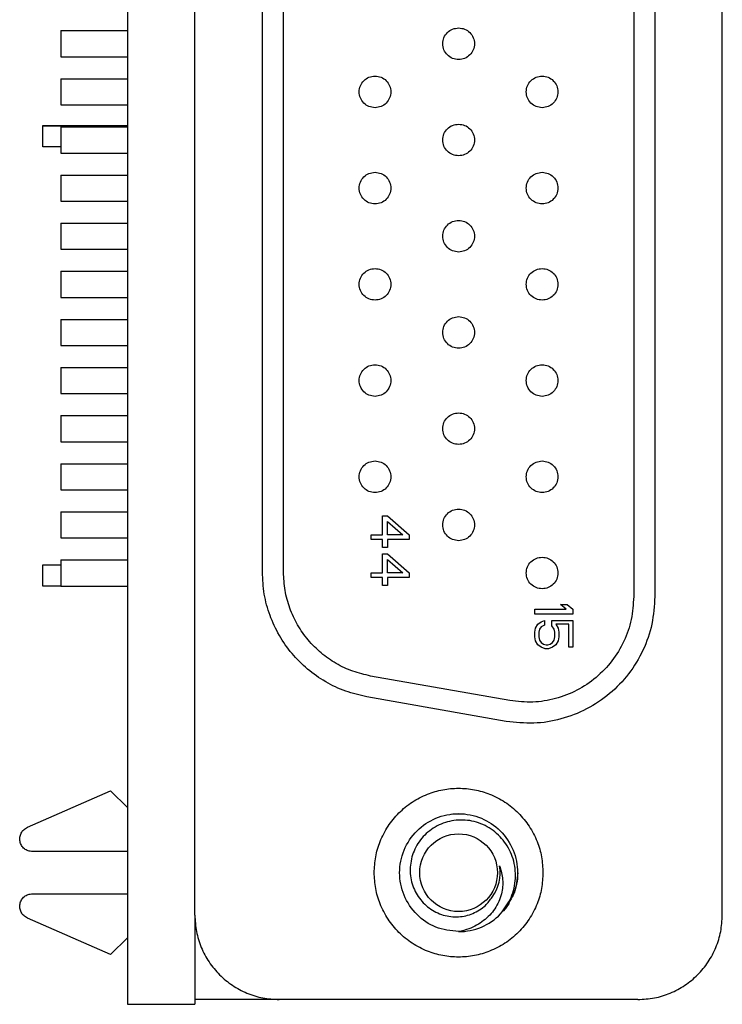
# Model space of a CAD drawing. Units: inches. Extents: x 0.06 to 8.44, y 0.06 to 5.44.
# Drawn here: x 1.97 to 2.62, y 2.42 to 3.34 of the extents above; entities that cross this region are included whole.
import ezdxf

# ---------------------------------------------------------------- set-up
doc = ezdxf.new("R2010")
doc.units = ezdxf.units.IN
doc.header["$LTSCALE"] = 0.5
doc.header["$MEASUREMENT"] = 0

msp = doc.modelspace()

# ---------------------------------------------------------------- linework, layer by layer
at = {"color": 7, "linetype": 'Continuous', "lineweight": 25}
for p, q in [((2.06744, 4.51142), (2.06744, 2.42142)), ((2.13043, 2.50465), (2.13043, 4.43575)), ((2.62256, 2.50465), (2.62256, 4.43575)), ((2.53988, 4.1387), (2.53988, 2.8017)), ((2.55956, 4.1387), (2.55956, 2.8017)), ((2.19342, 2.8246), (2.19342, 4.11579)), ((2.21311, 2.8246), (2.21311, 4.11579)), ((2.00523, 3.32965), (2.00523, 3.30524)), ((2.00523, 3.32965), (2.06744, 3.32965)), ((2.00523, 3.30524), (2.06744, 3.30524)), ((2.00523, 3.28477), (2.00523, 3.26036)), ((2.00523, 3.28477), (2.06744, 3.28477)), ((2.00523, 3.26036), (2.06744, 3.26036)), ((1.9887, 3.24087), (1.9887, 3.24126)), ((1.9887, 3.24126), (2.02807, 3.24126)), ((1.9887, 3.22118), (1.9887, 3.24087)), ((1.9887, 3.24087), (2.02807, 3.24087)), ((2.00523, 3.23988), (2.00523, 3.21547)), ((2.00523, 3.23988), (2.06744, 3.23988)), ((2.02807, 3.24087), (2.02807, 3.24126)), ((2.02807, 3.24126), (2.06744, 3.24126)), ((2.02807, 3.23988), (2.02807, 3.24087)), ((2.02807, 3.24087), (2.06744, 3.24087)), ((2.00523, 3.22118), (1.9887, 3.22118)), ((2.00523, 3.21547), (2.06744, 3.21547)), ((2.00523, 3.195), (2.00523, 3.17059)), ((2.00523, 3.195), (2.06744, 3.195)), ((2.00523, 3.17059), (2.06744, 3.17059)), ((2.00523, 3.15012), (2.00523, 3.12571)), ((2.00523, 3.15012), (2.06744, 3.15012)), ((2.00523, 3.12571), (2.06744, 3.12571)), ((2.00523, 3.10524), (2.00523, 3.08083)), ((2.00523, 3.10524), (2.06744, 3.10524)), ((2.00523, 3.08083), (2.06744, 3.08083)), ((2.00523, 3.06036), (2.00523, 3.03595)), ((2.00523, 3.06036), (2.06744, 3.06036)), ((2.00523, 3.03595), (2.06744, 3.03595)), ((2.00523, 3.01547), (2.00523, 2.99107)), ((2.00523, 3.01547), (2.06744, 3.01547)), ((2.00523, 2.99107), (2.06744, 2.99107)), ((2.00523, 2.97059), (2.00523, 2.94618)), ((2.00523, 2.97059), (2.06744, 2.97059)), ((2.00523, 2.94618), (2.06744, 2.94618)), ((2.00523, 2.92571), (2.00523, 2.9013)), ((2.00523, 2.92571), (2.06744, 2.92571)), ((2.00523, 2.9013), (2.06744, 2.9013)), ((2.00523, 2.88083), (2.00523, 2.85642)), ((2.00523, 2.88083), (2.06744, 2.88083)), ((2.30563, 2.85933), (2.30563, 2.87705)), ((2.30563, 2.87705), (2.31015, 2.87705)), ((2.31015, 2.87705), (2.33051, 2.85933)), ((2.31015, 2.87188), (2.32448, 2.85933)), ((2.31015, 2.85933), (2.31015, 2.87188)), ((2.29507, 2.8549), (2.29507, 2.85933)), ((2.29507, 2.85933), (2.30563, 2.85933)), ((2.32448, 2.85933), (2.31015, 2.85933)), ((2.33051, 2.85933), (2.33051, 2.8549)), ((2.00523, 2.85642), (2.06744, 2.85642)), ((2.30563, 2.8549), (2.29507, 2.8549)), ((2.30563, 2.84752), (2.30563, 2.8549)), ((2.31015, 2.84752), (2.30563, 2.84752)), ((2.33051, 2.8549), (2.31015, 2.8549)), ((2.31015, 2.8549), (2.31015, 2.84752)), ((2.30563, 2.8239), (2.30563, 2.84162)), ((2.30563, 2.84162), (2.31015, 2.84162)), ((2.31015, 2.84162), (2.33051, 2.8239)), ((1.9887, 2.81158), (1.9887, 2.83126)), ((1.9887, 2.83126), (2.00523, 2.83126)), ((2.00523, 2.83595), (2.00523, 2.81154)), ((2.00523, 2.83595), (2.06744, 2.83595)), ((2.31015, 2.83645), (2.32448, 2.8239)), ((2.31015, 2.8239), (2.31015, 2.83645)), ((2.29507, 2.81947), (2.29507, 2.8239)), ((2.29507, 2.8239), (2.30563, 2.8239)), ((2.32448, 2.8239), (2.31015, 2.8239)), ((2.33051, 2.8239), (2.33051, 2.81947)), ((2.00523, 2.81158), (1.9887, 2.81158)), ((2.00523, 2.81154), (2.06744, 2.81154)), ((2.30563, 2.81947), (2.29507, 2.81947)), ((2.30563, 2.81209), (2.30563, 2.81947)), ((2.31015, 2.81209), (2.30563, 2.81209)), ((2.33051, 2.81947), (2.31015, 2.81947)), ((2.31015, 2.81947), (2.31015, 2.81209)), ((2.47696, 2.7899), (2.47168, 2.79433)), ((2.47168, 2.79433), (2.47771, 2.79433)), ((2.47771, 2.79433), (2.48299, 2.7899)), ((2.44756, 2.78547), (2.44756, 2.7899)), ((2.44756, 2.7899), (2.47696, 2.7899)), ((2.48299, 2.78547), (2.44756, 2.78547)), ((2.48299, 2.7899), (2.48299, 2.78547)), ((2.44831, 2.77219), (2.45057, 2.77588)), ((2.45057, 2.77588), (2.45359, 2.77809)), ((2.45359, 2.77809), (2.4566, 2.77957)), ((2.4566, 2.77514), (2.45359, 2.77366)), ((2.4566, 2.77957), (2.4566, 2.77514)), ((2.46339, 2.77957), (2.48299, 2.77957)), ((2.46339, 2.7744), (2.46339, 2.77957)), ((2.46565, 2.77145), (2.46339, 2.7744)), ((2.47922, 2.77588), (2.46716, 2.77588)), ((2.46716, 2.77588), (2.46942, 2.77219)), ((2.47922, 2.75447), (2.47922, 2.77588)), ((2.48299, 2.77957), (2.48299, 2.75447)), ((2.44756, 2.7685), (2.44831, 2.77219)), ((2.44756, 2.76407), (2.44756, 2.7685)), ((2.45208, 2.77145), (2.45132, 2.7685)), ((2.45132, 2.7685), (2.45132, 2.76407)), ((2.45359, 2.77366), (2.45208, 2.77145)), ((2.4664, 2.7685), (2.46565, 2.77145)), ((2.4664, 2.76407), (2.4664, 2.7685)), ((2.46942, 2.77219), (2.47017, 2.7685)), ((2.47017, 2.7685), (2.47017, 2.76407)), ((2.44831, 2.76038), (2.44756, 2.76407)), ((2.45057, 2.75669), (2.44831, 2.76038)), ((2.45359, 2.75447), (2.45057, 2.75669)), ((2.45132, 2.76407), (2.45208, 2.76111)), ((2.45208, 2.76111), (2.45359, 2.7589)), ((2.45359, 2.7589), (2.45585, 2.75742)), ((2.45585, 2.75742), (2.45811, 2.75669)), ((2.45811, 2.75669), (2.45962, 2.75669)), ((2.45962, 2.75669), (2.46188, 2.75742)), ((2.46188, 2.75742), (2.46414, 2.7589)), ((2.46414, 2.7589), (2.46565, 2.76111)), ((2.46716, 2.75669), (2.46414, 2.75447)), ((2.46565, 2.76111), (2.4664, 2.76407)), ((2.46942, 2.76038), (2.46716, 2.75669)), ((2.47017, 2.76407), (2.46942, 2.76038)), ((2.45736, 2.75299), (2.45359, 2.75447)), ((2.46037, 2.75299), (2.45736, 2.75299)), ((2.46414, 2.75447), (2.46037, 2.75299)), ((2.48299, 2.75447), (2.47922, 2.75447)), ((2.42436, 2.70477), (2.29444, 2.72767)), ((2.42094, 2.68538), (2.29102, 2.70829)), ((1.97411, 2.58653), (2.05169, 2.62059)), ((2.05169, 2.62059), (2.06744, 2.60507)), ((2.36919, 2.59885), (2.37649, 2.59933)), ((2.06744, 2.5639), (1.97885, 2.5639)), ((2.42915, 2.52834), (2.42777, 2.52531)), ((1.97885, 2.52453), (2.06744, 2.52453)), ((2.05169, 2.46784), (1.97411, 2.5019)), ((2.13043, 2.50465), (2.13043, 2.42142)), ((2.05169, 2.46784), (2.06744, 2.48336)), ((2.20917, 2.42591), (2.13043, 2.42591)), ((2.54382, 2.42591), (2.20917, 2.42591)), ((2.06744, 2.42142), (2.13043, 2.42142))]:
    msp.add_line(p, q, dxfattribs=at)
at = {"color": 7, "linetype": 'Continuous', "lineweight": 25, "flags": 128}
for points in [[(2.43161, 2.54421), (2.43032, 2.53237), (2.42823, 2.5252)], [(2.42379, 2.51592), (2.42037, 2.51086), (2.41823, 2.50822)]]:
    msp.add_lwpolyline(points, dxfattribs=at)
at = {"color": 7, "linetype": 'Continuous', "lineweight": 25}
msp.add_circle((2.37649, 2.54421), 0.03625, dxfattribs=at)
for radius, start, end in [(0.03876, 324.09463, 9.33608), (0.055, 270, 315.52249)]:
    msp.add_arc((2.37649, 2.54421), radius, start, end, dxfattribs=at)
for points, knots in [([(2.37649, 3.30268), (2.37456, 3.3029), (2.3707, 3.30335), (2.36578, 3.30676), (2.3625, 3.31164), (2.36134, 3.31744), (2.3625, 3.32325), (2.36578, 3.32813), (2.3707, 3.33154), (2.37456, 3.33199), (2.37649, 3.33221)], [0, 0, 0, 0, 0.125, 0.25, 0.375, 0.500001, 0.625, 0.75, 0.875, 1, 1, 1, 1]), ([(2.37649, 3.33221), (2.37842, 3.33199), (2.38229, 3.33154), (2.3872, 3.32813), (2.39049, 3.32325), (2.39164, 3.31744), (2.39049, 3.31164), (2.3872, 3.30676), (2.38229, 3.30335), (2.37842, 3.3029), (2.37649, 3.30268)], [0, 0, 0, 0, 0.125, 0.25, 0.375, 0.499999, 0.625, 0.75, 0.875, 1, 1, 1, 1]), ([(2.29854, 3.2578), (2.29661, 3.25802), (2.29274, 3.25846), (2.28783, 3.26188), (2.28454, 3.26676), (2.28339, 3.27256), (2.28454, 3.27837), (2.28783, 3.28325), (2.29274, 3.28666), (2.29661, 3.2871), (2.29854, 3.28733)], [0, 0, 0, 0, 0.125, 0.250001, 0.375001, 0.5, 0.625, 0.75, 0.875, 1, 1, 1, 1]), ([(2.29854, 3.28733), (2.30047, 3.2871), (2.30434, 3.28666), (2.30925, 3.28325), (2.31253, 3.27837), (2.31369, 3.27256), (2.31253, 3.26676), (2.30925, 3.26188), (2.30434, 3.25846), (2.30047, 3.25802), (2.29854, 3.2578)], [0, 0, 0, 0, 0.125, 0.25, 0.375, 0.5, 0.624999, 0.749999, 0.875, 1, 1, 1, 1]), ([(2.45444, 3.2578), (2.45251, 3.25802), (2.44865, 3.25846), (2.44373, 3.26188), (2.44045, 3.26676), (2.4393, 3.27256), (2.44045, 3.27837), (2.44373, 3.28325), (2.44865, 3.28666), (2.45251, 3.2871), (2.45444, 3.28733)], [0, 0, 0, 0, 0.125, 0.250001, 0.375001, 0.5, 0.625, 0.75, 0.874999, 1, 1, 1, 1]), ([(2.45444, 3.28733), (2.45638, 3.2871), (2.46024, 3.28666), (2.46516, 3.28325), (2.46844, 3.27837), (2.46959, 3.27256), (2.46844, 3.26676), (2.46516, 3.26188), (2.46024, 3.25846), (2.45638, 3.25802), (2.45444, 3.2578)], [0, 0, 0, 0, 0.1250005, 0.2500004, 0.3750003, 0.4999997, 0.6249992, 0.749999, 0.8749998, 1, 1, 1, 1]), ([(2.37649, 3.21292), (2.37456, 3.21314), (2.3707, 3.21358), (2.36578, 3.217), (2.3625, 3.22188), (2.36134, 3.22768), (2.3625, 3.23348), (2.36578, 3.23836), (2.3707, 3.24178), (2.37456, 3.24222), (2.37649, 3.24244)], [0, 0, 0, 0, 0.125, 0.25, 0.375, 0.499999, 0.624999, 0.75, 0.875, 1, 1, 1, 1]), ([(2.37649, 3.24244), (2.37842, 3.24222), (2.38229, 3.24178), (2.3872, 3.23836), (2.39049, 3.23348), (2.39164, 3.22768), (2.39049, 3.22188), (2.3872, 3.217), (2.38229, 3.21358), (2.37842, 3.21314), (2.37649, 3.21292)], [0, 0, 0, 0, 0.125, 0.25, 0.375001, 0.500001, 0.625, 0.75, 0.875, 1, 1, 1, 1]), ([(2.29854, 3.16803), (2.29661, 3.16826), (2.29274, 3.1687), (2.28783, 3.17211), (2.28454, 3.17699), (2.28339, 3.1828), (2.28454, 3.1886), (2.28783, 3.19348), (2.29274, 3.1969), (2.29661, 3.19734), (2.29854, 3.19756)], [0, 0, 0, 0, 0.125, 0.25, 0.375, 0.499999, 0.625, 0.75, 0.875, 1, 1, 1, 1]), ([(2.29854, 3.19756), (2.30047, 3.19734), (2.30434, 3.1969), (2.30925, 3.19348), (2.31253, 3.1886), (2.31369, 3.1828), (2.31253, 3.17699), (2.30925, 3.17211), (2.30434, 3.1687), (2.30047, 3.16826), (2.29854, 3.16803)], [0, 0, 0, 0, 0.125, 0.25, 0.375, 0.500001, 0.625, 0.75, 0.875, 1, 1, 1, 1]), ([(2.45444, 3.16803), (2.45251, 3.16826), (2.44865, 3.1687), (2.44373, 3.17211), (2.44045, 3.17699), (2.4393, 3.1828), (2.44045, 3.1886), (2.44373, 3.19348), (2.44865, 3.1969), (2.45251, 3.19734), (2.45444, 3.19756)], [0, 0, 0, 0, 0.125, 0.25, 0.375, 0.499999, 0.625, 0.75, 0.875, 1, 1, 1, 1]), ([(2.45444, 3.19756), (2.45638, 3.19734), (2.46024, 3.1969), (2.46516, 3.19348), (2.46844, 3.1886), (2.46959, 3.1828), (2.46844, 3.17699), (2.46516, 3.17211), (2.46024, 3.1687), (2.45638, 3.16826), (2.45444, 3.16803)], [0, 0, 0, 0, 0.125, 0.25, 0.375, 0.500001, 0.625, 0.75, 0.875, 1, 1, 1, 1]), ([(2.37649, 3.12315), (2.37456, 3.12337), (2.3707, 3.12382), (2.36578, 3.12723), (2.3625, 3.13211), (2.36134, 3.13792), (2.3625, 3.14372), (2.36578, 3.1486), (2.3707, 3.15201), (2.37456, 3.15246), (2.37649, 3.15268)], [0, 0, 0, 0, 0.1249999, 0.2499998, 0.3749997, 0.4999992, 0.6250003, 0.7500002, 0.8750001, 1, 1, 1, 1]), ([(2.37649, 3.15268), (2.37842, 3.15246), (2.38229, 3.15201), (2.3872, 3.1486), (2.39049, 3.14372), (2.39164, 3.13792), (2.39049, 3.13211), (2.3872, 3.12723), (2.38229, 3.12382), (2.37842, 3.12337), (2.37649, 3.12315)], [0, 0, 0, 0, 0.125, 0.25, 0.375, 0.500001, 0.625, 0.75, 0.875, 1, 1, 1, 1]), ([(2.29854, 3.07827), (2.29661, 3.07849), (2.29274, 3.07894), (2.28783, 3.08235), (2.28454, 3.08723), (2.28339, 3.09303), (2.28454, 3.09884), (2.28783, 3.10372), (2.29274, 3.10713), (2.29661, 3.10758), (2.29854, 3.1078)], [0, 0, 0, 0, 0.125, 0.25, 0.375, 0.500001, 0.625, 0.75, 0.875, 1, 1, 1, 1]), ([(2.29854, 3.1078), (2.30047, 3.10758), (2.30434, 3.10713), (2.30925, 3.10372), (2.31253, 3.09884), (2.31369, 3.09303), (2.31253, 3.08723), (2.30925, 3.08235), (2.30434, 3.07894), (2.30047, 3.07849), (2.29854, 3.07827)], [0, 0, 0, 0, 0.125, 0.25, 0.375, 0.499999, 0.625, 0.75, 0.875, 1, 1, 1, 1]), ([(2.45444, 3.07827), (2.45251, 3.07849), (2.44865, 3.07894), (2.44373, 3.08235), (2.44045, 3.08723), (2.4393, 3.09303), (2.44045, 3.09884), (2.44373, 3.10372), (2.44865, 3.10713), (2.45251, 3.10758), (2.45444, 3.1078)], [0, 0, 0, 0, 0.125, 0.25, 0.375, 0.500001, 0.625, 0.75, 0.875, 1, 1, 1, 1]), ([(2.45444, 3.1078), (2.45638, 3.10758), (2.46024, 3.10713), (2.46516, 3.10372), (2.46844, 3.09884), (2.46959, 3.09303), (2.46844, 3.08723), (2.46516, 3.08235), (2.46024, 3.07894), (2.45638, 3.07849), (2.45444, 3.07827)], [0, 0, 0, 0, 0.125, 0.25, 0.375, 0.499999, 0.625, 0.75, 0.875, 1, 1, 1, 1]), ([(2.37649, 3.03339), (2.37456, 3.03361), (2.3707, 3.03405), (2.36578, 3.03747), (2.3625, 3.04235), (2.36134, 3.04815), (2.3625, 3.05396), (2.36578, 3.05884), (2.3707, 3.06225), (2.37456, 3.06269), (2.37649, 3.06292)], [0, 0, 0, 0, 0.125, 0.25, 0.375, 0.500001, 0.625, 0.75, 0.875, 1, 1, 1, 1]), ([(2.37649, 3.06292), (2.37842, 3.06269), (2.38229, 3.06225), (2.3872, 3.05884), (2.39049, 3.05396), (2.39164, 3.04815), (2.39049, 3.04235), (2.3872, 3.03747), (2.38229, 3.03405), (2.37842, 3.03361), (2.37649, 3.03339)], [0, 0, 0, 0, 0.125, 0.25, 0.375, 0.499999, 0.625, 0.75, 0.875, 1, 1, 1, 1]), ([(2.29854, 2.98851), (2.29661, 2.98873), (2.29274, 2.98917), (2.28783, 2.99259), (2.28454, 2.99747), (2.28339, 3.00327), (2.28454, 3.00907), (2.28783, 3.01395), (2.29274, 3.01737), (2.29661, 3.01781), (2.29854, 3.01803)], [0, 0, 0, 0, 0.125, 0.25, 0.375, 0.5, 0.625, 0.75, 0.875, 1, 1, 1, 1]), ([(2.29854, 3.01803), (2.30047, 3.01781), (2.30434, 3.01737), (2.30925, 3.01395), (2.31253, 3.00907), (2.31369, 3.00327), (2.31253, 2.99747), (2.30925, 2.99259), (2.30434, 2.98917), (2.30047, 2.98873), (2.29854, 2.98851)], [0, 0, 0, 0, 0.125, 0.25, 0.375, 0.5, 0.625, 0.75, 0.875, 1, 1, 1, 1]), ([(2.45444, 2.98851), (2.45251, 2.98873), (2.44865, 2.98917), (2.44373, 2.99259), (2.44045, 2.99747), (2.4393, 3.00327), (2.44045, 3.00907), (2.44373, 3.01395), (2.44865, 3.01737), (2.45251, 3.01781), (2.45444, 3.01803)], [0, 0, 0, 0, 0.125, 0.25, 0.375, 0.5, 0.625, 0.75, 0.875, 1, 1, 1, 1]), ([(2.45444, 3.01803), (2.45638, 3.01781), (2.46024, 3.01737), (2.46516, 3.01395), (2.46844, 3.00907), (2.46959, 3.00327), (2.46844, 2.99747), (2.46516, 2.99259), (2.46024, 2.98917), (2.45638, 2.98873), (2.45444, 2.98851)], [0, 0, 0, 0, 0.125, 0.25, 0.375, 0.5, 0.625, 0.75, 0.875, 1, 1, 1, 1]), ([(2.37649, 2.94362), (2.37456, 2.94385), (2.3707, 2.94429), (2.36578, 2.9477), (2.3625, 2.95258), (2.36134, 2.95839), (2.3625, 2.96419), (2.36578, 2.96907), (2.3707, 2.97249), (2.37456, 2.97293), (2.37649, 2.97315)], [0, 0, 0, 0, 0.125, 0.25, 0.375, 0.5, 0.625, 0.75, 0.875, 1, 1, 1, 1]), ([(2.37649, 2.97315), (2.37842, 2.97293), (2.38229, 2.97249), (2.3872, 2.96907), (2.39049, 2.96419), (2.39164, 2.95839), (2.39049, 2.95258), (2.3872, 2.9477), (2.38229, 2.94429), (2.37842, 2.94385), (2.37649, 2.94362)], [0, 0, 0, 0, 0.125, 0.25, 0.375, 0.5, 0.625, 0.75, 0.875, 1, 1, 1, 1]), ([(2.29854, 2.89874), (2.29661, 2.89896), (2.29274, 2.89941), (2.28783, 2.90282), (2.28454, 2.9077), (2.28339, 2.91351), (2.28454, 2.91931), (2.28783, 2.92419), (2.29274, 2.9276), (2.29661, 2.92805), (2.29854, 2.92827)], [0, 0, 0, 0, 0.125, 0.25, 0.375, 0.5, 0.625, 0.75, 0.875, 1, 1, 1, 1]), ([(2.29854, 2.92827), (2.30047, 2.92805), (2.30434, 2.9276), (2.30925, 2.92419), (2.31253, 2.91931), (2.31369, 2.91351), (2.31253, 2.9077), (2.30925, 2.90282), (2.30434, 2.89941), (2.30047, 2.89896), (2.29854, 2.89874)], [0, 0, 0, 0, 0.125, 0.25, 0.375, 0.5, 0.625, 0.75, 0.875, 1, 1, 1, 1]), ([(2.45444, 2.89874), (2.45251, 2.89896), (2.44865, 2.89941), (2.44373, 2.90282), (2.44045, 2.9077), (2.4393, 2.91351), (2.44045, 2.91931), (2.44373, 2.92419), (2.44865, 2.9276), (2.45251, 2.92805), (2.45444, 2.92827)], [0, 0, 0, 0, 0.125, 0.25, 0.375, 0.5, 0.625, 0.75, 0.875, 1, 1, 1, 1]), ([(2.45444, 2.92827), (2.45638, 2.92805), (2.46024, 2.9276), (2.46516, 2.92419), (2.46844, 2.91931), (2.46959, 2.91351), (2.46844, 2.9077), (2.46516, 2.90282), (2.46024, 2.89941), (2.45638, 2.89896), (2.45444, 2.89874)], [0, 0, 0, 0, 0.125, 0.25, 0.375, 0.5, 0.625, 0.75, 0.875, 1, 1, 1, 1]), ([(2.37649, 2.85386), (2.37456, 2.85408), (2.3707, 2.85453), (2.36578, 2.85794), (2.3625, 2.86282), (2.36134, 2.86862), (2.3625, 2.87443), (2.36578, 2.87931), (2.3707, 2.88272), (2.37456, 2.88317), (2.37649, 2.88339)], [0, 0, 0, 0, 0.125, 0.25, 0.375, 0.5, 0.625, 0.75, 0.875, 1, 1, 1, 1]), ([(2.37649, 2.88339), (2.37842, 2.88317), (2.38229, 2.88272), (2.3872, 2.87931), (2.39049, 2.87443), (2.39164, 2.86862), (2.39049, 2.86282), (2.3872, 2.85794), (2.38229, 2.85453), (2.37842, 2.85408), (2.37649, 2.85386)], [0, 0, 0, 0, 0.125, 0.25, 0.375, 0.5, 0.625, 0.75, 0.875, 1, 1, 1, 1]), ([(2.45444, 2.80898), (2.45251, 2.8092), (2.44865, 2.80964), (2.44373, 2.81306), (2.44045, 2.81794), (2.4393, 2.82374), (2.44045, 2.82955), (2.44373, 2.83443), (2.44865, 2.83784), (2.45251, 2.83828), (2.45444, 2.83851)], [0, 0, 0, 0, 0.125, 0.25, 0.375, 0.5, 0.625, 0.75, 0.875, 1, 1, 1, 1]), ([(2.45444, 2.83851), (2.45638, 2.83828), (2.46024, 2.83784), (2.46516, 2.83443), (2.46844, 2.82955), (2.46959, 2.82374), (2.46844, 2.81794), (2.46516, 2.81306), (2.46024, 2.80964), (2.45638, 2.8092), (2.45444, 2.80898)], [0, 0, 0, 0, 0.125, 0.25, 0.375, 0.5, 0.625, 0.75, 0.875, 1, 1, 1, 1]), ([(2.29102, 2.70829), (2.28432, 2.70982), (2.2709, 2.71289), (2.25218, 2.72184), (2.23522, 2.73365), (2.2206, 2.7483), (2.20871, 2.76525), (2.20002, 2.784), (2.19446, 2.80399), (2.19377, 2.81773), (2.19342, 2.8246)], [0, 0, 0, 0, 0.125, 0.25, 0.375, 0.5, 0.625, 0.75, 0.875, 1, 1, 1, 1]), ([(2.29444, 2.72767), (2.28885, 2.72895), (2.27767, 2.73151), (2.26207, 2.73897), (2.24794, 2.74881), (2.23575, 2.76102), (2.22585, 2.77514), (2.21861, 2.79077), (2.21397, 2.80743), (2.2134, 2.81888), (2.21311, 2.8246)], [0, 0, 0, 0, 0.125, 0.25, 0.375, 0.5, 0.625, 0.75, 0.875, 1, 1, 1, 1]), ([(2.55956, 2.8017), (2.55902, 2.79311), (2.55793, 2.77593), (2.54928, 2.75138), (2.53592, 2.72922), (2.51797, 2.7105), (2.49642, 2.69608), (2.47228, 2.68677), (2.4466, 2.68251), (2.4295, 2.68442), (2.42094, 2.68538)], [0, 0, 0, 0, 0.125, 0.25, 0.375, 0.5, 0.625, 0.75, 0.875, 1, 1, 1, 1]), ([(2.53988, 2.8017), (2.53943, 2.79454), (2.53852, 2.78022), (2.53131, 2.75977), (2.52018, 2.7413), (2.50522, 2.7257), (2.48726, 2.71368), (2.46714, 2.70592), (2.44574, 2.70237), (2.43149, 2.70397), (2.42436, 2.70477)], [0, 0, 0, 0, 0.125, 0.25, 0.375, 0.5, 0.625, 0.75, 0.875, 1, 1, 1, 1]), ([(2.29775, 2.54421), (2.29802, 2.54916), (2.29854, 2.55906), (2.30301, 2.57376), (2.31018, 2.58776), (2.32043, 2.60026), (2.33085, 2.6088), (2.34011, 2.61421), (2.3495, 2.61848), (2.36164, 2.62204), (2.37648, 2.62341), (2.39133, 2.62205), (2.40603, 2.61774), (2.42004, 2.61052), (2.43254, 2.60028), (2.44107, 2.58986), (2.44649, 2.5806), (2.45074, 2.57121), (2.45445, 2.55906), (2.45497, 2.54916), (2.45523, 2.54421)], [0, 0, 0, 0, 0.0599705, 0.1199828, 0.184927, 0.2499567, 0.314901, 0.3472756, 0.3800157, 0.4399652, 0.4999992, 0.5599487, 0.6199828, 0.6849271, 0.7499567, 0.814901, 0.8472757, 0.8800157, 0.939987, 1, 1, 1, 1]), ([(2.37649, 2.48921), (2.36922, 2.49006), (2.35491, 2.49171), (2.33657, 2.50444), (2.32435, 2.52256), (2.32008, 2.54422), (2.32435, 2.56584), (2.33657, 2.58409), (2.35491, 2.59634), (2.37649, 2.60068), (2.39808, 2.59634), (2.41641, 2.5841), (2.42867, 2.56581), (2.43276, 2.54432), (2.42949, 2.52415), (2.42173, 2.5142), (2.41839, 2.50991)], [0, 0, 0, 0, 0.073485, 0.144668, 0.218799, 0.291024, 0.363248, 0.43738, 0.508563, 0.582048, 0.655533, 0.726716, 0.800847, 0.873072, 0.945296, 1, 1, 1, 1]), ([(2.41574, 2.50568), (2.41936, 2.51064), (2.42661, 2.52055), (2.43047, 2.53892), (2.42841, 2.55715), (2.42023, 2.57332), (2.40739, 2.58561), (2.39141, 2.59283), (2.37424, 2.59406), (2.35795, 2.58957), (2.34428, 2.58008), (2.33493, 2.56669), (2.33068, 2.55127), (2.33176, 2.53555), (2.33812, 2.52148), (2.34859, 2.51059), (2.36185, 2.50388), (2.37633, 2.50225), (2.39011, 2.50554), (2.40113, 2.51233), (2.40588, 2.51877), (2.40789, 2.52148)], [0, 0, 0, 0, 0.0607116, 0.1214231, 0.1821819, 0.240822, 0.2985894, 0.356397, 0.4122579, 0.4670815, 0.5219391, 0.5750141, 0.6268942, 0.6788031, 0.7290846, 0.778022, 0.8269833, 0.874463, 0.9204582, 0.9664734, 1, 1, 1, 1]), ([(1.97885, 2.5639), (1.97751, 2.56403), (1.97483, 2.5643), (1.97126, 2.56638), (1.96857, 2.56943), (1.96707, 2.57324), (1.96692, 2.57732), (1.96815, 2.5812), (1.97058, 2.58454), (1.97293, 2.58586), (1.97411, 2.58653)], [0, 0, 0, 0, 0.125, 0.25, 0.375, 0.5, 0.625, 0.75, 0.875, 1, 1, 1, 1]), ([(2.45523, 2.54421), (2.45497, 2.53927), (2.45444, 2.52937), (2.44998, 2.51467), (2.4428, 2.50067), (2.43255, 2.48817), (2.42214, 2.47963), (2.41287, 2.47422), (2.40349, 2.46995), (2.39134, 2.46639), (2.3765, 2.46502), (2.36165, 2.46638), (2.34695, 2.47069), (2.33295, 2.47791), (2.32044, 2.48815), (2.31191, 2.49857), (2.30649, 2.50783), (2.30224, 2.51722), (2.29854, 2.52937), (2.29801, 2.53926), (2.29775, 2.54421)], [0, 0, 0, 0, 0.0599705, 0.1199828, 0.184927, 0.2499566, 0.314901, 0.3472756, 0.3800156, 0.4399652, 0.4999993, 0.5599487, 0.6199828, 0.684927, 0.7499567, 0.814901, 0.8472756, 0.8800157, 0.939987, 1, 1, 1, 1]), ([(2.41474, 2.5505), (2.41597, 2.54629), (2.41846, 2.53777), (2.41693, 2.52368), (2.41104, 2.51006), (2.40016, 2.49881), (2.38808, 2.49196), (2.37975, 2.48999), (2.37649, 2.48921)], [0, 0, 0, 0, 0.158759, 0.321675, 0.506006, 0.690401, 0.879034, 1, 1, 1, 1]), ([(1.97411, 2.5019), (1.97293, 2.50257), (1.97058, 2.50389), (1.96815, 2.50723), (1.96692, 2.51111), (1.96707, 2.51519), (1.96857, 2.519), (1.97126, 2.52205), (1.97483, 2.52413), (1.97751, 2.5244), (1.97885, 2.52453)], [0, 0, 0, 0, 0.125, 0.25, 0.375, 0.5, 0.625, 0.75, 0.875, 1, 1, 1, 1]), ([(2.13043, 2.50465), (2.13072, 2.49949), (2.13131, 2.48919), (2.13599, 2.47432), (2.14327, 2.46062), (2.15314, 2.44861), (2.16514, 2.43875), (2.17884, 2.43147), (2.19371, 2.42679), (2.20402, 2.4262), (2.20917, 2.42591)], [0, 0, 0, 0, 0.125, 0.25, 0.375, 0.5, 0.625, 0.75, 0.875, 1, 1, 1, 1]), ([(2.54382, 2.42591), (2.54897, 2.4262), (2.55928, 2.42679), (2.57414, 2.43147), (2.58784, 2.43875), (2.59985, 2.44861), (2.60972, 2.46062), (2.61699, 2.47432), (2.62168, 2.48919), (2.62226, 2.49949), (2.62256, 2.50465)], [0, 0, 0, 0, 0.125, 0.25, 0.375, 0.5, 0.625, 0.75, 0.875, 1, 1, 1, 1])]:
    msp.add_open_spline(points, degree=3, knots=knots, dxfattribs=at)

doc.saveas('drawing.dxf')
